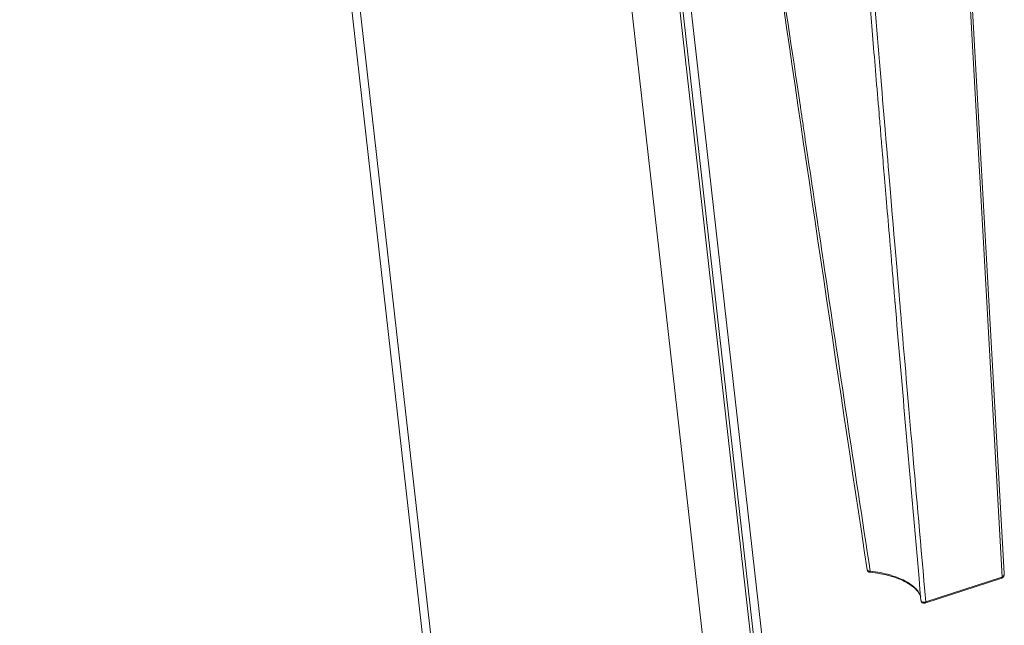
# Model space of a CAD drawing. Units: inches. Extents: x 11 to 296, y 6 to 178.
# Drawn here: x 266 to 269, y 149 to 151 of the extents above; entities that cross this region are included whole.
import ezdxf

# ---------------------------------------------------------------- set-up
doc = ezdxf.new("R2010")
doc.units = ezdxf.units.IN
doc.header["$LTSCALE"] = 18
doc.header["$MEASUREMENT"] = 0
doc.layers.add('Visible (ANSI)', color=7, linetype='Continuous', lineweight=5)
doc.layers.add('Visible Narrow (ANSI)', color=7, linetype='Continuous', lineweight=5)

msp = doc.modelspace()

# ---------------------------------------------------------------- linework, layer by layer
at = {"layer": 'Visible (ANSI)'}
for p, q in [((267.261, 147.1123), (265.8763, 159.3534)), ((266.9267, 158.5934), (268.2783, 146.6449)), ((268.6422, 150.9925), (268.7453, 149.1594)), ((268.3618, 150.7213), (268.3618, 150.7213)), ((268.3646, 150.6873), (268.3646, 150.6874)), ((268.346, 149.1691), (268.346, 149.1691)), ((268.7353, 149.1438), (268.5137, 149.0721))]:
    msp.add_line(p, q, dxfattribs=at)
for centre, start, end in [((268.3544, 149.1704), 188.6173, 265.1391), ((268.5111, 149.0802), 184.9978, 287.9373)]:
    msp.add_arc(centre, 0.0085, start, end, dxfattribs=at)
msp.add_ellipse((268.3417, 150.7418), major_axis=(0.0165, -0.023), ratio=0.503604, start_param=0.420259, end_param=0.423188, dxfattribs=at)
for points in [[(268.346, 149.1691), (268.2547, 149.7693), (268.166, 150.3717), (268.0776, 150.9743)], [(268.5026, 149.0794), (268.4871, 149.2526), (268.4719, 149.426), (268.4568, 149.5995)], [(268.3537, 149.1619), (268.3537, 149.1619), (268.3537, 149.1619), (268.3537, 149.1619)], [(268.7353, 149.1438), (268.7354, 149.1438), (268.7354, 149.1438), (268.7354, 149.1438)], [(268.738, 149.145), (268.7372, 149.1445), (268.7363, 149.1442), (268.7355, 149.1439)]]:
    msp.add_open_spline(points, degree=3, dxfattribs=at)
for points, knots in [([(268.5017, 149.0903), (268.5, 149.0966), (268.4961, 149.1035), (268.4831, 149.1175), (268.4736, 149.1248), (268.4521, 149.1371), (268.44, 149.1424), (268.4139, 149.1514), (268.3994, 149.1551), (268.3745, 149.1597), (268.3641, 149.161), (268.3537, 149.1619)], [0.0450048, 0.0450048, 0.0450048, 0.0450048, 0.2102098, 0.2102098, 0.3821779, 0.3821779, 0.5364518, 0.5364518, 0.6946669, 0.6946669, 0.8050534, 0.8050534, 0.8050534, 0.8050534]), ([(268.7453, 149.1591), (268.7454, 149.1571), (268.7452, 149.1551), (268.7441, 149.1514), (268.7431, 149.1496), (268.7408, 149.1469), (268.7395, 149.1458), (268.738, 149.145)], [0.00110654, 0.00110654, 0.00110654, 0.00110654, 0.02194953, 0.02194953, 0.04286201, 0.04286201, 0.06089427, 0.06089427, 0.06089427, 0.06089427])]:
    msp.add_open_spline(points, degree=3, knots=knots, dxfattribs=at)
at = {"layer": 'Visible Narrow (ANSI)'}
for p, q in [((265.9043, 159.3212), (267.2897, 147.0738)), ((268.1371, 146.5858), (266.7517, 158.8332)), ((266.8981, 158.7729), (268.2731, 146.6171)), ((266.9572, 158.5395), (268.3052, 146.6219)), ((268.7396, 149.1485), (268.6361, 150.9886)), ((268.7383, 149.1479), (268.5167, 149.0762))]:
    msp.add_line(p, q, dxfattribs=at)
for centre, major_axis, ratio, start_param, end_param in [((268.3544, 149.1692), (-0.00068, -0.00729), 0.105652, 0.960773, 0.983369), ((268.7394, 149.1525), (0.00447, 0.00413), 0.557008, 4.019009, 4.275766), ((268.7315, 149.1607), (0.0109, -0.0101), 0.880327, 6.012492, 6.090303), ((268.5111, 149.0802), (0.00262, -0.00809), 0.634466, 0, 0.864455)]:
    msp.add_ellipse(centre, major_axis=major_axis, ratio=ratio, start_param=start_param, end_param=end_param, dxfattribs=at)
for points, knots in [([(268.3546, 149.1651), (268.3317, 149.3149), (268.3089, 149.4648), (268.2862, 149.6148), (268.2636, 149.7648), (268.2411, 149.9149), (268.2186, 150.065), (268.2186, 150.0651), (268.2186, 150.0651), (268.2186, 150.0652), (268.2035, 150.1662), (268.1904, 150.2543), (268.1792, 150.3294), (268.1736, 150.367), (268.1685, 150.4013), (268.1638, 150.4324), (268.1615, 150.448), (268.1593, 150.4627), (268.1572, 150.4767), (268.1562, 150.4837), (268.1552, 150.4904), (268.1542, 150.497), (268.1537, 150.5003), (268.1533, 150.5035), (268.1528, 150.5067), (268.1525, 150.5083), (268.1523, 150.5099), (268.1521, 150.5114), (268.1519, 150.5129), (268.1516, 150.5144), (268.1514, 150.5159), (268.1514, 150.5163), (268.1512, 150.5171), (268.1511, 150.5177), (268.1257, 150.6887), (268.1033, 150.8386), (268.0841, 150.9676)], [0, 0, 0, 0, 0.25, 0.25, 0.25, 0.499878, 0.499878, 0.499878, 0.5, 0.5, 0.5, 0.625, 0.625, 0.625, 0.6875, 0.6875, 0.6875, 0.71875, 0.71875, 0.71875, 0.734375, 0.734375, 0.734375, 0.742187, 0.742187, 0.742187, 0.746094, 0.746094, 0.746094, 0.749878, 0.749878, 0.749878, 0.750768, 0.750768, 0.750768, 1, 1, 1, 1]), ([(268.3545, 150.8119), (268.3595, 150.7492), (268.3651, 150.6818), (268.3711, 150.6096), (268.3741, 150.5734), (268.3772, 150.5361), (268.3805, 150.4976), (268.3821, 150.4783), (268.3837, 150.4588), (268.3854, 150.4389), (268.3862, 150.429), (268.3871, 150.419), (268.3879, 150.4089), (268.3883, 150.4038), (268.3888, 150.3988), (268.3892, 150.3937), (268.3896, 150.3887), (268.39, 150.3837), (268.3904, 150.3786), (268.3905, 150.3786), (268.3905, 150.3784), (268.3905, 150.3784), (268.3944, 150.331), (268.3995, 150.2712), (268.4056, 150.199), (268.4086, 150.1629), (268.412, 150.1237), (268.4156, 150.0814), (268.4173, 150.0602), (268.4192, 150.0383), (268.4211, 150.0156), (268.4221, 150.0042), (268.4231, 149.9927), (268.4241, 149.9809), (268.4246, 149.9751), (268.4251, 149.9691), (268.4256, 149.9632), (268.4259, 149.9602), (268.4261, 149.9572), (268.4264, 149.9542), (268.4265, 149.9527), (268.4266, 149.9512), (268.4268, 149.9497), (268.4268, 149.9489), (268.4269, 149.9481), (268.427, 149.9474), (268.427, 149.9467), (268.4271, 149.9461), (268.4271, 149.9454), (268.4271, 149.9453), (268.4271, 149.9452), (268.4271, 149.9451), (268.437, 149.8299), (268.4469, 149.7147), (268.4568, 149.5995)], [0, 0, 0, 0, 0.125, 0.125, 0.125, 0.1875, 0.1875, 0.1875, 0.21875, 0.21875, 0.21875, 0.234375, 0.234375, 0.234375, 0.2421875, 0.2421875, 0.2421875, 0.2498779, 0.2498779, 0.2498779, 0.25, 0.25, 0.25, 0.375, 0.375, 0.375, 0.4375, 0.4375, 0.4375, 0.46875, 0.46875, 0.46875, 0.484375, 0.484375, 0.484375, 0.4921875, 0.4921875, 0.4921875, 0.4960938, 0.4960938, 0.4960938, 0.4980469, 0.4980469, 0.4980469, 0.4990234, 0.4990234, 0.4990234, 0.4998779, 0.4998779, 0.4998779, 0.5, 0.5, 0.5, 0.6995422, 0.6995422, 0.6995422, 0.6995422]), ([(268.5167, 149.0762), (268.4874, 149.4034), (268.4648, 149.6659), (268.4479, 149.8631), (268.4467, 149.8772), (268.4456, 149.8909), (268.4444, 149.9043), (268.4438, 149.911), (268.4433, 149.9177), (268.4427, 149.9242), (268.4424, 149.9275), (268.4422, 149.9307), (268.4419, 149.9339), (268.4416, 149.9371), (268.4413, 149.9403), (268.4411, 149.9435), (268.4411, 149.9437), (268.441, 149.9443), (268.441, 149.9447), (268.4239, 150.1446), (268.4117, 150.2899), (268.4041, 150.3802), (268.4028, 150.3953), (268.4017, 150.4089), (268.4006, 150.4209), (268.4001, 150.4269), (268.3997, 150.4326), (268.3992, 150.4378), (268.399, 150.4404), (268.3988, 150.443), (268.3986, 150.4454), (268.3985, 150.4466), (268.3984, 150.4478), (268.3983, 150.449), (268.3982, 150.4501), (268.3981, 150.4512), (268.398, 150.4522), (268.398, 150.4523), (268.398, 150.4523), (268.398, 150.4524), (268.3887, 150.5636), (268.3787, 150.6836), (268.368, 150.8126), (268.368, 150.8126), (268.368, 150.8126), (268.368, 150.8127)], [0, 0, 0, 0, 0.4375, 0.4375, 0.4375, 0.46875, 0.46875, 0.46875, 0.484375, 0.484375, 0.484375, 0.492187, 0.492187, 0.492187, 0.499939, 0.499939, 0.499939, 0.500362, 0.500362, 0.500362, 0.6875, 0.6875, 0.6875, 0.71875, 0.71875, 0.71875, 0.734375, 0.734375, 0.734375, 0.742187, 0.742187, 0.742187, 0.746094, 0.746094, 0.746094, 0.749756, 0.749756, 0.749756, 0.75, 0.75, 0.75, 0.999948, 0.999948, 0.999948, 1, 1, 1, 1]), ([(268.346, 149.1691), (268.3461, 149.1685), (268.3464, 149.1679), (268.3468, 149.1674), (268.347, 149.1672), (268.3472, 149.1669), (268.3475, 149.1667), (268.3476, 149.1666), (268.3477, 149.1666), (268.3478, 149.1665), (268.3479, 149.1664), (268.348, 149.1663), (268.3482, 149.1662), (268.3482, 149.1662), (268.3482, 149.1662), (268.3483, 149.1662), (268.3483, 149.1661), (268.3484, 149.1661), (268.3485, 149.166), (268.3485, 149.166), (268.3486, 149.166), (268.3486, 149.166), (268.3486, 149.166), (268.3487, 149.166), (268.3487, 149.1659), (268.3488, 149.1659), (268.3489, 149.1658), (268.349, 149.1658), (268.3493, 149.1657), (268.3497, 149.1655), (268.35, 149.1654)], [0.4672892, 0.4672892, 0.4672892, 0.4672892, 0.6674654, 0.6674654, 0.6674654, 0.7624469, 0.7624469, 0.7624469, 0.8000275, 0.8000275, 0.8000275, 0.836806, 0.836806, 0.836806, 0.8469149, 0.8469149, 0.8469149, 0.8714477, 0.8714477, 0.8714477, 0.8782835, 0.8782835, 0.8782835, 0.8905829, 0.8905829, 0.8905829, 0.9179372, 0.9179372, 0.9179372, 1, 1, 1, 1]), ([(268.3537, 149.1619), (268.3537, 149.1619), (268.3537, 149.1619), (268.3538, 149.1619), (268.3538, 149.1619), (268.3538, 149.162), (268.3539, 149.162), (268.3539, 149.162), (268.3539, 149.162), (268.3539, 149.1621), (268.3541, 149.1625), (268.3544, 149.1636), (268.3546, 149.1649)], [0.3519211, 0.3519211, 0.3519211, 0.3519211, 0.375, 0.375, 0.375, 0.46875, 0.46875, 0.46875, 0.5, 0.5, 0.5, 1, 1, 1, 1]), ([(268.5016, 149.0906), (268.5014, 149.0916), (268.5011, 149.0926), (268.5008, 149.0936), (268.5, 149.0959), (268.4989, 149.0983), (268.4977, 149.1006), (268.4964, 149.1029), (268.4948, 149.1053), (268.4931, 149.1076), (268.4896, 149.1123), (268.4851, 149.1168), (268.4798, 149.1212), (268.4771, 149.1234), (268.4742, 149.1256), (268.4711, 149.1277), (268.468, 149.1299), (268.4648, 149.1319), (268.4613, 149.1339), (268.4544, 149.1379), (268.4468, 149.1416), (268.4385, 149.145), (268.4301, 149.1485), (268.4214, 149.1515), (268.4123, 149.1542), (268.4032, 149.1568), (268.3936, 149.1591), (268.3839, 149.1609), (268.3743, 149.1627), (268.3645, 149.1641), (268.3546, 149.1651)], [0.0982877, 0.0982877, 0.0982877, 0.0982877, 0.125, 0.125, 0.125, 0.1875, 0.1875, 0.1875, 0.25, 0.25, 0.25, 0.375, 0.375, 0.375, 0.4375, 0.4375, 0.4375, 0.5, 0.5, 0.5, 0.625, 0.625, 0.625, 0.75, 0.75, 0.75, 0.875, 0.875, 0.875, 1, 1, 1, 1]), ([(268.7354, 149.1438), (268.7355, 149.1439), (268.7357, 149.144), (268.7371, 149.1447), (268.738, 149.1461), (268.7383, 149.1479)], [0.4316038, 0.4316038, 0.4316038, 0.4316038, 0.5, 0.5, 1, 1, 1, 1]), ([(268.7405, 149.149), (268.7418, 149.1499), (268.7429, 149.1511), (268.7438, 149.1526), (268.7439, 149.1527), (268.744, 149.1529), (268.744, 149.1531), (268.7448, 149.1546), (268.7452, 149.1562), (268.7453, 149.1581), (268.7453, 149.1582), (268.7453, 149.1582), (268.7453, 149.1583), (268.7453, 149.1585), (268.7453, 149.1587), (268.7453, 149.1589), (268.7453, 149.159), (268.7453, 149.1592), (268.7453, 149.1594)], [0, 0, 0, 0, 0.2230085, 0.2230085, 0.2230085, 0.25, 0.25, 0.25, 0.46875, 0.46875, 0.46875, 0.4784979, 0.4784979, 0.4784979, 0.5, 0.5, 0.5, 0.5228229, 0.5228229, 0.5228229, 0.5228229]), ([(268.5026, 149.0794), (268.5027, 149.0785), (268.5032, 149.0776), (268.5039, 149.0768), (268.5048, 149.0759), (268.5061, 149.0752), (268.5076, 149.0748), (268.509, 149.0745), (268.5107, 149.0744), (268.5123, 149.0746), (268.5139, 149.0749), (268.5155, 149.0754), (268.5167, 149.0762)], [0.0323223, 0.0323223, 0.0323223, 0.0323223, 0.25, 0.25, 0.25, 0.5, 0.5, 0.5, 0.75, 0.75, 0.75, 1, 1, 1, 1])]:
    msp.add_open_spline(points, degree=3, knots=knots, dxfattribs=at)
for points in [[(268.35, 149.1654), (268.3514, 149.165), (268.353, 149.1649), (268.3546, 149.1651)], [(268.738, 149.145), (268.739, 149.1455), (268.7396, 149.1468), (268.7396, 149.1485)]]:
    msp.add_open_spline(points, degree=3, dxfattribs=at)

doc.saveas('drawing.dxf')
